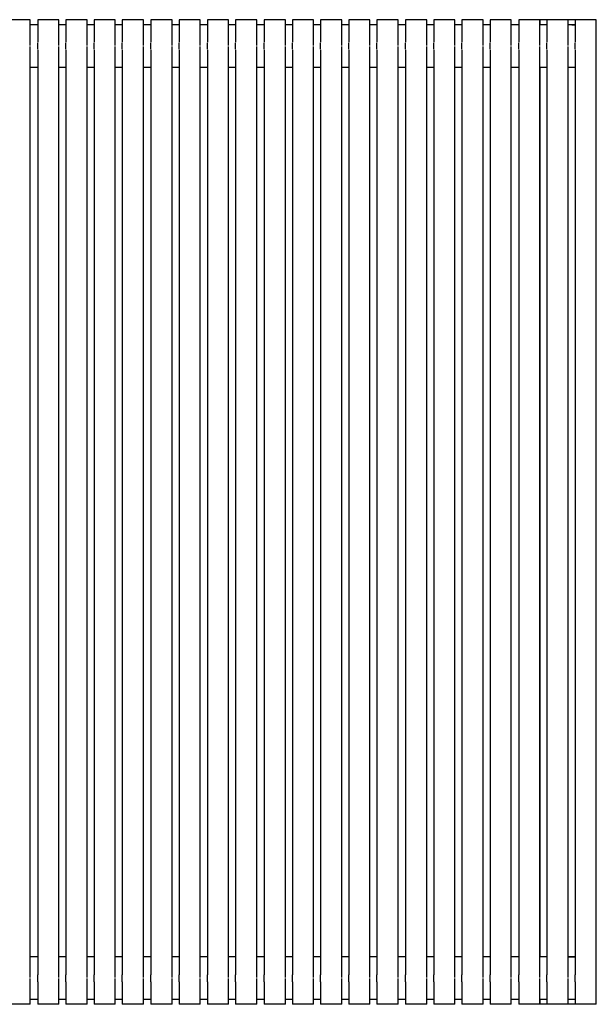
# Model space of a CAD drawing. Units: inches. Extents: x 220.42 to 223.37, y 111.58 to 113.37.
# Drawn here: x 221.8 to 222.23, y 111.58 to 112.33 of the extents above; entities that cross this region are included whole.
import ezdxf

# ---------------------------------------------------------------- set-up
doc = ezdxf.new("R2010")
doc.units = ezdxf.units.IN
doc.header["$MEASUREMENT"] = 0
doc.layers.add('Capa 1', color=4, linetype='Continuous')

msp = doc.modelspace()

# ---------------------------------------------------------------- linework, layer by layer
at = {"layer": 'Capa 1'}
for points in [[(221.80598, 112.3273), (221.80598, 112.3273), (221.80527, 112.3273), (221.80456, 112.3273), (221.80314, 112.3273), (221.80173, 112.3273), (221.80031, 112.3273), (221.79854, 112.3273), (221.79676, 112.3273), (221.79535, 112.3273), (221.79357, 112.3273), (221.79251, 112.3273), (221.79145, 112.3273), (221.79074, 112.3273), (221.79038, 112.3273), (221.79003, 112.3273)], [(221.80598, 112.30781), (221.80598, 112.3273)], [(221.8276, 112.3273), (221.82724, 112.3273), (221.82689, 112.3273), (221.82582, 112.3273), (221.82476, 112.3273), (221.82334, 112.3273), (221.82157, 112.3273), (221.8198, 112.3273), (221.81803, 112.3273), (221.81661, 112.3273), (221.81484, 112.3273), (221.81377, 112.3273), (221.81271, 112.3273), (221.812, 112.3273), (221.81165, 112.3273)], [(221.81165, 112.3273), (221.81165, 112.31029)], [(221.8276, 112.30781), (221.8276, 112.3273)], [(221.84886, 112.3273), (221.84851, 112.3273), (221.84815, 112.3273), (221.84709, 112.3273), (221.84603, 112.3273), (221.84461, 112.3273), (221.84284, 112.3273), (221.84142, 112.3273), (221.83965, 112.3273), (221.83787, 112.3273), (221.83646, 112.3273), (221.83504, 112.3273), (221.83398, 112.3273), (221.83327, 112.3273), (221.83291, 112.3273)], [(221.83291, 112.3273), (221.83291, 112.31029)], [(221.84886, 112.30781), (221.84886, 112.3273)], [(221.87013, 112.3273), (221.87013, 112.3273), (221.86942, 112.3273), (221.86871, 112.3273), (221.86729, 112.3273), (221.86587, 112.3273), (221.86446, 112.3273), (221.86268, 112.3273), (221.86091, 112.3273), (221.85914, 112.3273), (221.85772, 112.3273), (221.8563, 112.3273), (221.85524, 112.3273), (221.85453, 112.3273), (221.85418, 112.3273)], [(221.85418, 112.3273), (221.85418, 112.31029)], [(221.87013, 112.30781), (221.87013, 112.3273)], [(221.89139, 112.3273), (221.89139, 112.3273), (221.89068, 112.3273), (221.88997, 112.3273), (221.88855, 112.3273), (221.88714, 112.3273), (221.88572, 112.3273), (221.88395, 112.3273), (221.88218, 112.3273), (221.88076, 112.3273), (221.87899, 112.3273), (221.87757, 112.3273), (221.87686, 112.3273), (221.87615, 112.3273), (221.87544, 112.3273)], [(221.87544, 112.3273), (221.87544, 112.31029)], [(221.89139, 112.30781), (221.89139, 112.3273)], [(221.91301, 112.3273), (221.91265, 112.3273), (221.91195, 112.3273), (221.91124, 112.3273), (221.91017, 112.3273), (221.90876, 112.3273), (221.90698, 112.3273), (221.90521, 112.3273), (221.90344, 112.3273), (221.90202, 112.3273), (221.90025, 112.3273), (221.89919, 112.3273), (221.89812, 112.3273), (221.89741, 112.3273), (221.89706, 112.3273)], [(221.89706, 112.3273), (221.89706, 112.31029)], [(221.91301, 112.30781), (221.91301, 112.3273)], [(221.93427, 112.3273), (221.93392, 112.3273), (221.93356, 112.3273), (221.9325, 112.3273), (221.93144, 112.3273), (221.93002, 112.3273), (221.92825, 112.3273), (221.92683, 112.3273), (221.92506, 112.3273), (221.92329, 112.3273), (221.92187, 112.3273), (221.92045, 112.3273), (221.91939, 112.3273), (221.91868, 112.3273), (221.91832, 112.3273)], [(221.91832, 112.3273), (221.91832, 112.31029)], [(221.93427, 112.30781), (221.93427, 112.3273)], [(221.95554, 112.3273), (221.95554, 112.3273), (221.95483, 112.3273), (221.95377, 112.3273), (221.9527, 112.3273), (221.95128, 112.3273), (221.94987, 112.3273), (221.94809, 112.3273), (221.94632, 112.3273), (221.94455, 112.3273), (221.94313, 112.3273), (221.94172, 112.3273), (221.94065, 112.3273), (221.93994, 112.3273), (221.93959, 112.3273)], [(221.93959, 112.3273), (221.93959, 112.31029)], [(221.95554, 112.30781), (221.95554, 112.3273)], [(221.9768, 112.3273), (221.9768, 112.3273), (221.97609, 112.3273), (221.97538, 112.3273), (221.97397, 112.3273), (221.97255, 112.3273), (221.97113, 112.3273), (221.96936, 112.3273), (221.96759, 112.3273), (221.96582, 112.3273), (221.9644, 112.3273), (221.96298, 112.3273), (221.96192, 112.3273), (221.96121, 112.3273), (221.96085, 112.3273)], [(221.96085, 112.3273), (221.96085, 112.31029)], [(221.9768, 112.30781), (221.9768, 112.3273)], [(221.99842, 112.3273), (221.99807, 112.3273), (221.99736, 112.3273), (221.99665, 112.3273), (221.99559, 112.3273), (221.99417, 112.3273), (221.9924, 112.3273), (221.99062, 112.3273), (221.98885, 112.3273), (221.98743, 112.3273), (221.98566, 112.3273), (221.9846, 112.3273), (221.98354, 112.3273), (221.98283, 112.3273), (221.98247, 112.3273)], [(221.98247, 112.3273), (221.98247, 112.31029)], [(221.99842, 112.30781), (221.99842, 112.3273)], [(222.01968, 112.3273), (222.01933, 112.3273), (222.01898, 112.3273), (222.01791, 112.3273), (222.01685, 112.3273), (222.01543, 112.3273), (222.01366, 112.3273), (222.01189, 112.3273), (222.01047, 112.3273), (222.0087, 112.3273), (222.00728, 112.3273), (222.00586, 112.3273), (222.0048, 112.3273), (222.00409, 112.3273), (222.00374, 112.3273)], [(222.00374, 112.3273), (222.00374, 112.31029)], [(222.01968, 112.30781), (222.01968, 112.3273)], [(222.04095, 112.3273), (222.04059, 112.3273), (222.04024, 112.3273), (222.03918, 112.3273), (222.03811, 112.3273), (222.0367, 112.3273), (222.03528, 112.3273), (222.03351, 112.3273), (222.03173, 112.3273), (222.02996, 112.3273), (222.02855, 112.3273), (222.02713, 112.3273), (222.02606, 112.3273), (222.02536, 112.3273), (222.025, 112.3273)], [(222.025, 112.3273), (222.025, 112.31029)], [(222.04095, 112.30781), (222.04095, 112.3273)], [(222.06221, 112.3273), (222.06221, 112.3273), (222.0615, 112.3273), (222.0608, 112.3273), (222.05938, 112.3273), (222.05796, 112.3273), (222.05654, 112.3273), (222.05477, 112.3273), (222.053, 112.3273), (222.05123, 112.3273), (222.04981, 112.3273), (222.04839, 112.3273), (222.04733, 112.3273), (222.04662, 112.3273), (222.04627, 112.3273)], [(222.04627, 112.3273), (222.04627, 112.31029)], [(222.06221, 112.30781), (222.06221, 112.3273)], [(222.08348, 112.3273), (222.08348, 112.3273), (222.08277, 112.3273), (222.08206, 112.3273), (222.081, 112.3273), (222.07958, 112.3273), (222.07781, 112.3273), (222.07604, 112.3273), (222.07426, 112.3273), (222.07285, 112.3273), (222.07107, 112.3273), (222.07001, 112.3273), (222.06895, 112.3273), (222.06824, 112.3273), (222.06788, 112.3273), (222.06753, 112.3273)], [(222.06753, 112.3273), (222.06753, 112.31029)], [(222.08348, 112.30781), (222.08348, 112.3273)], [(222.1051, 112.3273), (222.10474, 112.3273), (222.10439, 112.3273), (222.10332, 112.3273), (222.10226, 112.3273), (222.10084, 112.3273), (222.09907, 112.3273), (222.0973, 112.3273), (222.09588, 112.3273), (222.09411, 112.3273), (222.09269, 112.3273), (222.09128, 112.3273), (222.09021, 112.3273), (222.0895, 112.3273), (222.08915, 112.3273)], [(222.08915, 112.3273), (222.08915, 112.31029)], [(222.1051, 112.30781), (222.1051, 112.3273)], [(222.12636, 112.3273), (222.12601, 112.3273), (222.12565, 112.3273), (222.12459, 112.3273), (222.12353, 112.3273), (222.12211, 112.3273), (222.12034, 112.3273), (222.11892, 112.3273), (222.11715, 112.3273), (222.11537, 112.3273), (222.11396, 112.3273), (222.11254, 112.3273), (222.11148, 112.3273), (222.11077, 112.3273), (222.11041, 112.3273)], [(222.11041, 112.3273), (222.11041, 112.31029)], [(222.12636, 112.30781), (222.12636, 112.3273)], [(222.14763, 112.3273), (222.14763, 112.3273), (222.14692, 112.3273), (222.14621, 112.3273), (222.14479, 112.3273), (222.14337, 112.3273), (222.14196, 112.3273), (222.14018, 112.3273), (222.13841, 112.3273), (222.13664, 112.3273), (222.13522, 112.3273), (222.1338, 112.3273), (222.13274, 112.3273), (222.13203, 112.3273), (222.13168, 112.3273)], [(222.13168, 112.3273), (222.13168, 112.31029)], [(222.14763, 112.30781), (222.14763, 112.3273)], [(222.16889, 112.3273), (222.16889, 112.3273), (222.16818, 112.3273), (222.16747, 112.3273), (222.16605, 112.3273), (222.16464, 112.3273), (222.16322, 112.3273), (222.16145, 112.3273), (222.15968, 112.3273), (222.15826, 112.3273), (222.15649, 112.3273), (222.15542, 112.3273), (222.15436, 112.3273), (222.15365, 112.3273), (222.1533, 112.3273), (222.15294, 112.3273)], [(222.15294, 112.3273), (222.15294, 112.31029)], [(222.16889, 112.30781), (222.16889, 112.3273)], [(222.19051, 112.3273), (222.19015, 112.3273), (222.1898, 112.3273), (222.18874, 112.3273), (222.18767, 112.3273), (222.18626, 112.3273), (222.18448, 112.3273), (222.18271, 112.3273), (222.18129, 112.3273), (222.17952, 112.3273), (222.1781, 112.3273), (222.17669, 112.3273), (222.17562, 112.3273), (222.17491, 112.3273), (222.17456, 112.3273)], [(222.17456, 112.3273), (222.17456, 112.31029)], [(222.19582, 112.3273), (222.19476, 112.3273), (222.19334, 112.3273), (222.19193, 112.3273), (222.19122, 112.3273), (222.19051, 112.3273)], [(222.19051, 112.30781), (222.19051, 112.3273)], [(222.19051, 112.3273), (222.19051, 112.3234)], [(222.21177, 112.3273), (222.21142, 112.3273), (222.21106, 112.3273), (222.21, 112.3273), (222.20894, 112.3273), (222.20752, 112.3273), (222.20575, 112.3273), (222.20433, 112.3273), (222.20256, 112.3273), (222.20079, 112.3273), (222.19937, 112.3273), (222.19795, 112.3273), (222.19689, 112.3273), (222.19618, 112.3273), (222.19582, 112.3273)], [(222.19582, 112.3273), (222.19582, 112.31029)], [(222.21709, 112.3273), (222.21603, 112.3273), (222.21355, 112.3273), (222.21177, 112.3273)], [(222.21177, 112.30781), (222.21177, 112.3273)], [(222.23304, 112.3273), (222.23304, 112.3273), (222.23233, 112.3273), (222.23162, 112.3273), (222.2302, 112.3273), (222.22878, 112.3273), (222.22737, 112.3273), (222.22559, 112.3273), (222.22382, 112.3273), (222.22205, 112.3273), (222.22063, 112.3273), (222.21922, 112.3273), (222.21815, 112.3273), (222.21744, 112.3273), (222.21709, 112.3273)], [(222.21709, 112.3273), (222.21709, 112.31029)], [(222.23304, 112.30533), (222.23304, 112.3273)], [(221.81165, 112.3234), (221.80598, 112.3234)], [(221.83291, 112.3234), (221.8276, 112.3234)], [(221.85418, 112.3234), (221.84886, 112.3234)], [(221.87544, 112.3234), (221.87013, 112.3234)], [(221.89706, 112.3234), (221.89139, 112.3234)], [(221.91832, 112.3234), (221.91301, 112.3234)], [(221.93959, 112.3234), (221.93427, 112.3234)], [(221.96085, 112.3234), (221.95554, 112.3234)], [(221.98247, 112.3234), (221.9768, 112.3234)], [(222.00374, 112.3234), (221.99842, 112.3234)], [(222.025, 112.3234), (222.01968, 112.3234)], [(222.04627, 112.3234), (222.04095, 112.3234)], [(222.06753, 112.3234), (222.06221, 112.3234)], [(222.08915, 112.3234), (222.08348, 112.3234)], [(222.11041, 112.3234), (222.1051, 112.3234)], [(222.13168, 112.3234), (222.12636, 112.3234)], [(222.15294, 112.3234), (222.14763, 112.3234)], [(222.17456, 112.3234), (222.16889, 112.3234)], [(222.19582, 112.3234), (222.19051, 112.3234)], [(222.21177, 112.32376), (222.21461, 112.3234), (222.21709, 112.3234)], [(222.21213, 112.3234), (222.21177, 112.3234)], [(222.21709, 112.3234), (222.21177, 112.3234)], [(221.81165, 112.30497), (221.81165, 112.30604), (221.81165, 112.30745), (221.81165, 112.30887), (221.81165, 112.30993)], [(221.83291, 112.30497), (221.83291, 112.30604), (221.83291, 112.30745), (221.83291, 112.30887), (221.83291, 112.30993)], [(221.85418, 112.30497), (221.85418, 112.30604), (221.85418, 112.30745), (221.85418, 112.30887), (221.85418, 112.30993)], [(221.87544, 112.30497), (221.87544, 112.30604), (221.87544, 112.30745), (221.87544, 112.30887), (221.87544, 112.30993)], [(221.89706, 112.30497), (221.89706, 112.30604), (221.89706, 112.30745), (221.89706, 112.30887), (221.89706, 112.30993)], [(221.91832, 112.30497), (221.91832, 112.30604), (221.91832, 112.30745), (221.91832, 112.30887), (221.91832, 112.30993)], [(221.93959, 112.30497), (221.93959, 112.30604), (221.93959, 112.30745), (221.93959, 112.30887), (221.93959, 112.30993)], [(221.96085, 112.30497), (221.96085, 112.30604), (221.96085, 112.30745), (221.96085, 112.30887), (221.96085, 112.30993)], [(221.98247, 112.30497), (221.98247, 112.30604), (221.98247, 112.30745), (221.98247, 112.30887), (221.98247, 112.30993)], [(222.00374, 112.30497), (222.00374, 112.30604), (222.00374, 112.30745), (222.00374, 112.30887), (222.00374, 112.30993)], [(222.025, 112.30497), (222.025, 112.30604), (222.025, 112.30745), (222.025, 112.30887), (222.025, 112.30993)], [(222.04627, 112.30497), (222.04627, 112.30604), (222.04627, 112.30745), (222.04627, 112.30887), (222.04627, 112.30993)], [(222.06753, 112.30497), (222.06753, 112.30604), (222.06753, 112.30745), (222.06753, 112.30887), (222.06753, 112.30993)], [(222.08915, 112.30497), (222.08915, 112.30604), (222.08915, 112.30745), (222.08915, 112.30887), (222.08915, 112.30993)], [(222.11041, 112.30497), (222.11041, 112.30604), (222.11041, 112.30745), (222.11041, 112.30887), (222.11041, 112.30993)], [(222.13168, 112.30497), (222.13168, 112.30604), (222.13168, 112.30745), (222.13168, 112.30887), (222.13168, 112.30993)], [(222.15294, 112.30497), (222.15294, 112.30604), (222.15294, 112.30745), (222.15294, 112.30887), (222.15294, 112.30993)], [(222.17456, 112.30497), (222.17456, 112.30604), (222.17456, 112.30745), (222.17456, 112.30887), (222.17456, 112.30993)], [(222.19582, 112.30497), (222.19582, 112.30604), (222.19582, 112.30745), (222.19582, 112.30887), (222.19582, 112.30993)], [(222.21709, 112.30497), (222.21709, 112.30604), (222.21709, 112.30745), (222.21709, 112.30887), (222.21709, 112.30993)], [(221.80598, 112.30533), (221.80598, 112.3071)], [(221.80598, 111.60467), (221.80598, 112.30533)], [(221.81165, 112.30462), (221.81165, 111.60679)], [(221.8276, 112.30533), (221.8276, 112.3071)], [(221.8276, 111.60467), (221.8276, 112.30533)], [(221.83291, 112.30462), (221.83291, 111.60679)], [(221.84886, 112.30533), (221.84886, 112.3071)], [(221.84886, 111.60467), (221.84886, 112.30533)], [(221.85418, 112.30462), (221.85418, 111.60679)], [(221.87013, 112.30533), (221.87013, 112.3071)], [(221.87013, 111.60467), (221.87013, 112.30533)], [(221.87544, 112.30462), (221.87544, 111.60679)], [(221.89139, 112.30533), (221.89139, 112.3071)], [(221.89139, 111.60467), (221.89139, 112.30533)], [(221.89706, 112.30462), (221.89706, 111.60679)], [(221.91301, 112.30533), (221.91301, 112.3071)], [(221.91301, 111.60467), (221.91301, 112.30533)], [(221.91832, 112.30462), (221.91832, 111.60679)], [(221.93427, 112.30533), (221.93427, 112.3071)], [(221.93427, 111.60467), (221.93427, 112.30533)], [(221.93959, 112.30462), (221.93959, 111.60679)], [(221.95554, 112.30533), (221.95554, 112.3071)], [(221.95554, 111.60467), (221.95554, 112.30533)], [(221.96085, 112.30462), (221.96085, 111.60679)], [(221.9768, 112.30533), (221.9768, 112.3071)], [(221.9768, 111.60467), (221.9768, 112.30533)], [(221.98247, 112.30462), (221.98247, 111.60679)], [(221.99842, 112.30533), (221.99842, 112.3071)], [(221.99842, 111.60467), (221.99842, 112.30533)], [(222.00374, 112.30462), (222.00374, 111.60679)], [(222.01968, 112.30533), (222.01968, 112.3071)], [(222.01968, 111.60467), (222.01968, 112.30533)], [(222.025, 112.30462), (222.025, 111.60679)], [(222.04095, 112.30533), (222.04095, 112.3071)], [(222.04095, 111.60467), (222.04095, 112.30533)], [(222.04627, 112.30462), (222.04627, 111.60679)], [(222.06221, 112.30533), (222.06221, 112.3071)], [(222.06221, 111.60467), (222.06221, 112.30533)], [(222.06753, 112.30462), (222.06753, 111.60679)], [(222.08348, 112.30533), (222.08348, 112.3071)], [(222.08348, 111.60467), (222.08348, 112.30533)], [(222.08915, 112.30462), (222.08915, 111.60679)], [(222.1051, 112.30533), (222.1051, 112.3071)], [(222.1051, 111.60467), (222.1051, 112.30533)], [(222.11041, 112.30462), (222.11041, 111.60679)], [(222.12636, 112.30533), (222.12636, 112.3071)], [(222.12636, 111.60467), (222.12636, 112.30533)], [(222.13168, 112.30462), (222.13168, 111.60679)], [(222.14763, 112.30533), (222.14763, 112.3071)], [(222.14763, 111.60467), (222.14763, 112.30533)], [(222.15294, 112.30462), (222.15294, 111.60679)], [(222.16889, 112.30533), (222.16889, 112.3071)], [(222.16889, 111.60467), (222.16889, 112.30533)], [(222.17456, 112.30462), (222.17456, 111.60679)], [(222.19051, 112.30533), (222.19051, 112.3071)], [(222.19051, 111.60467), (222.19051, 112.30533)], [(222.19582, 112.30462), (222.19582, 111.60679)], [(222.21177, 112.30533), (222.21177, 112.3071)], [(222.21177, 111.60467), (222.21177, 112.30533)], [(222.21709, 112.30462), (222.21709, 111.60679)], [(222.23304, 111.60183), (222.23304, 112.30533)], [(221.80598, 112.29151), (221.81165, 112.29151)], [(221.8276, 112.29151), (221.83291, 112.29151)], [(221.84886, 112.29151), (221.85418, 112.29151)], [(221.87013, 112.29151), (221.87544, 112.29151)], [(221.89139, 112.29151), (221.89706, 112.29151)], [(221.91301, 112.29151), (221.91832, 112.29151)], [(221.93427, 112.29151), (221.93959, 112.29151)], [(221.95554, 112.29151), (221.96085, 112.29151)], [(221.9768, 112.29151), (221.98247, 112.29151)], [(221.99842, 112.29151), (222.00374, 112.29151)], [(222.01968, 112.29151), (222.025, 112.29151)], [(222.04095, 112.29151), (222.04627, 112.29151)], [(222.06221, 112.29151), (222.06753, 112.29151)], [(222.08348, 112.29151), (222.08915, 112.29151)], [(222.1051, 112.29151), (222.11041, 112.29151)], [(222.12636, 112.29151), (222.13168, 112.29151)], [(222.14763, 112.29151), (222.15294, 112.29151)], [(222.16889, 112.29151), (222.17456, 112.29151)], [(222.19051, 112.29151), (222.19582, 112.29151)], [(222.19051, 112.29151), (222.19051, 111.90946), (222.19051, 111.62026)], [(222.21709, 112.29151), (222.21532, 112.29115), (222.21213, 112.29115), (222.21177, 112.29115)], [(222.21177, 112.29151), (222.21709, 112.29151)], [(221.81165, 111.62026), (221.80598, 111.62026)], [(221.83291, 111.62026), (221.8276, 111.62026)], [(221.85418, 111.62026), (221.84886, 111.62026)], [(221.87544, 111.62026), (221.87013, 111.62026)], [(221.89706, 111.62026), (221.89139, 111.62026)], [(221.91832, 111.62026), (221.91301, 111.62026)], [(221.93959, 111.62026), (221.93427, 111.62026)], [(221.96085, 111.62026), (221.95554, 111.62026)], [(221.98247, 111.62026), (221.9768, 111.62026)], [(222.00374, 111.62026), (221.99842, 111.62026)], [(222.025, 111.62026), (222.01968, 111.62026)], [(222.04627, 111.62026), (222.04095, 111.62026)], [(222.06753, 111.62026), (222.06221, 111.62026)], [(222.08915, 111.62026), (222.08348, 111.62026)], [(222.11041, 111.62026), (222.1051, 111.62026)], [(222.13168, 111.62026), (222.12636, 111.62026)], [(222.15294, 111.62026), (222.14763, 111.62026)], [(222.17456, 111.62026), (222.16889, 111.62026)], [(222.19582, 111.62026), (222.19051, 111.62026)], [(222.21213, 111.62026), (222.21177, 111.62026)], [(222.21177, 111.62026), (222.21461, 111.62026), (222.21709, 111.62026)], [(222.21709, 111.62026), (222.21177, 111.62026)], [(221.80598, 111.60183), (221.80598, 111.60396)], [(221.81165, 111.60148), (221.81165, 111.60289), (221.81165, 111.60431), (221.81165, 111.60537), (221.81165, 111.60679)], [(221.8276, 111.60183), (221.8276, 111.60396)], [(221.83291, 111.60148), (221.83291, 111.60289), (221.83291, 111.60431), (221.83291, 111.60537), (221.83291, 111.60679)], [(221.84886, 111.60183), (221.84886, 111.60396)], [(221.85418, 111.60148), (221.85418, 111.60289), (221.85418, 111.60431), (221.85418, 111.60537), (221.85418, 111.60679)], [(221.87013, 111.60183), (221.87013, 111.60396)], [(221.87544, 111.60148), (221.87544, 111.60289), (221.87544, 111.60431), (221.87544, 111.60537), (221.87544, 111.60679)], [(221.89139, 111.60183), (221.89139, 111.60396)], [(221.89706, 111.60148), (221.89706, 111.60289), (221.89706, 111.60431), (221.89706, 111.60537), (221.89706, 111.60679)], [(221.91301, 111.60183), (221.91301, 111.60396)], [(221.91832, 111.60148), (221.91832, 111.60289), (221.91832, 111.60431), (221.91832, 111.60537), (221.91832, 111.60679)], [(221.93427, 111.60183), (221.93427, 111.60396)], [(221.93959, 111.60148), (221.93959, 111.60289), (221.93959, 111.60431), (221.93959, 111.60537), (221.93959, 111.60679)], [(221.95554, 111.60183), (221.95554, 111.60396)], [(221.96085, 111.60148), (221.96085, 111.60289), (221.96085, 111.60431), (221.96085, 111.60537), (221.96085, 111.60679)], [(221.9768, 111.60183), (221.9768, 111.60396)], [(221.98247, 111.60148), (221.98247, 111.60289), (221.98247, 111.60431), (221.98247, 111.60537), (221.98247, 111.60679)], [(221.99842, 111.60183), (221.99842, 111.60396)], [(222.00374, 111.60148), (222.00374, 111.60289), (222.00374, 111.60431), (222.00374, 111.60537), (222.00374, 111.60679)], [(222.01968, 111.60183), (222.01968, 111.60396)], [(222.025, 111.60148), (222.025, 111.60289), (222.025, 111.60431), (222.025, 111.60537), (222.025, 111.60679)], [(222.04095, 111.60183), (222.04095, 111.60396)], [(222.04627, 111.60148), (222.04627, 111.60289), (222.04627, 111.60431), (222.04627, 111.60537), (222.04627, 111.60679)], [(222.06221, 111.60183), (222.06221, 111.60396)], [(222.06753, 111.60148), (222.06753, 111.60289), (222.06753, 111.60431), (222.06753, 111.60537), (222.06753, 111.60679)], [(222.08348, 111.60183), (222.08348, 111.60396)], [(222.08915, 111.60148), (222.08915, 111.60289), (222.08915, 111.60431), (222.08915, 111.60537), (222.08915, 111.60679)], [(222.1051, 111.60183), (222.1051, 111.60396)], [(222.11041, 111.60148), (222.11041, 111.60289), (222.11041, 111.60431), (222.11041, 111.60537), (222.11041, 111.60679)], [(222.12636, 111.60183), (222.12636, 111.60396)], [(222.13168, 111.60148), (222.13168, 111.60289), (222.13168, 111.60431), (222.13168, 111.60537), (222.13168, 111.60679)], [(222.14763, 111.60183), (222.14763, 111.60396)], [(222.15294, 111.60148), (222.15294, 111.60289), (222.15294, 111.60431), (222.15294, 111.60537), (222.15294, 111.60679)], [(222.16889, 111.60183), (222.16889, 111.60396)], [(222.17456, 111.60148), (222.17456, 111.60289), (222.17456, 111.60431), (222.17456, 111.60537), (222.17456, 111.60679)], [(222.19051, 111.60183), (222.19051, 111.60396)], [(222.19582, 111.60148), (222.19582, 111.60289), (222.19582, 111.60431), (222.19582, 111.60537), (222.19582, 111.60679)], [(222.21177, 111.60183), (222.21177, 111.60396)], [(222.21709, 111.60148), (222.21709, 111.60289), (222.21709, 111.60431), (222.21709, 111.60537), (222.21709, 111.60679)], [(221.80598, 111.58446), (221.80598, 111.60183)], [(221.81165, 111.60148), (221.81165, 111.58446)], [(221.8276, 111.58446), (221.8276, 111.60183)], [(221.83291, 111.60148), (221.83291, 111.58446)], [(221.84886, 111.58446), (221.84886, 111.60183)], [(221.85418, 111.60148), (221.85418, 111.58446)], [(221.87013, 111.58446), (221.87013, 111.60183)], [(221.87544, 111.60148), (221.87544, 111.58446)], [(221.89139, 111.58446), (221.89139, 111.60183)], [(221.89706, 111.60148), (221.89706, 111.58446)], [(221.91301, 111.58446), (221.91301, 111.60183)], [(221.91832, 111.60148), (221.91832, 111.58446)], [(221.93427, 111.58446), (221.93427, 111.60183)], [(221.93959, 111.60148), (221.93959, 111.58446)], [(221.95554, 111.58446), (221.95554, 111.60183)], [(221.96085, 111.60148), (221.96085, 111.58446)], [(221.9768, 111.58446), (221.9768, 111.60183)], [(221.98247, 111.60148), (221.98247, 111.58446)], [(221.99842, 111.58446), (221.99842, 111.60183)], [(222.00374, 111.60148), (222.00374, 111.58446)], [(222.01968, 111.58446), (222.01968, 111.60183)], [(222.025, 111.60148), (222.025, 111.58446)], [(222.04095, 111.58446), (222.04095, 111.60183)], [(222.04627, 111.60148), (222.04627, 111.58446)], [(222.06221, 111.58446), (222.06221, 111.60183)], [(222.06753, 111.60148), (222.06753, 111.58446)], [(222.08348, 111.58446), (222.08348, 111.60183)], [(222.08915, 111.60148), (222.08915, 111.58446)], [(222.1051, 111.58446), (222.1051, 111.60183)], [(222.11041, 111.60148), (222.11041, 111.58446)], [(222.12636, 111.58446), (222.12636, 111.60183)], [(222.13168, 111.60148), (222.13168, 111.58446)], [(222.14763, 111.58446), (222.14763, 111.60183)], [(222.15294, 111.60148), (222.15294, 111.58446)], [(222.16889, 111.58446), (222.16889, 111.60183)], [(222.17456, 111.60148), (222.17456, 111.58446)], [(222.19051, 111.58446), (222.19051, 111.60183)], [(222.19582, 111.60148), (222.19582, 111.58446)], [(222.21177, 111.58446), (222.21177, 111.60183)], [(222.21709, 111.60148), (222.21709, 111.58446)], [(222.23304, 111.58446), (222.23304, 111.60183)], [(221.80598, 111.58446), (221.80598, 111.58446), (221.80527, 111.58446), (221.80456, 111.58446), (221.80314, 111.58446), (221.80173, 111.58446), (221.80031, 111.58446), (221.79854, 111.58446), (221.79676, 111.58446), (221.79535, 111.58446), (221.79357, 111.58446), (221.79251, 111.58446), (221.79145, 111.58446), (221.79074, 111.58446), (221.79038, 111.58446), (221.79003, 111.58446)], [(221.80598, 111.58836), (221.81165, 111.58836)], [(221.8276, 111.58446), (221.82724, 111.58446), (221.82689, 111.58446), (221.82582, 111.58446), (221.82476, 111.58446), (221.82334, 111.58446), (221.82157, 111.58446), (221.8198, 111.58446), (221.81803, 111.58446), (221.81661, 111.58446), (221.81484, 111.58446), (221.81377, 111.58446), (221.81271, 111.58446), (221.812, 111.58446), (221.81165, 111.58446)], [(221.8276, 111.58836), (221.83291, 111.58836)], [(221.84886, 111.58446), (221.84851, 111.58446), (221.84815, 111.58446), (221.84709, 111.58446), (221.84603, 111.58446), (221.84461, 111.58446), (221.84284, 111.58446), (221.84142, 111.58446), (221.83965, 111.58446), (221.83787, 111.58446), (221.83646, 111.58446), (221.83504, 111.58446), (221.83398, 111.58446), (221.83327, 111.58446), (221.83291, 111.58446)], [(221.84886, 111.58836), (221.85418, 111.58836)], [(221.87013, 111.58446), (221.87013, 111.58446), (221.86942, 111.58446), (221.86871, 111.58446), (221.86729, 111.58446), (221.86587, 111.58446), (221.86446, 111.58446), (221.86268, 111.58446), (221.86091, 111.58446), (221.85914, 111.58446), (221.85772, 111.58446), (221.8563, 111.58446), (221.85524, 111.58446), (221.85453, 111.58446), (221.85418, 111.58446)], [(221.87013, 111.58836), (221.87544, 111.58836)], [(221.89139, 111.58446), (221.89139, 111.58446), (221.89068, 111.58446), (221.88997, 111.58446), (221.88855, 111.58446), (221.88714, 111.58446), (221.88572, 111.58446), (221.88395, 111.58446), (221.88218, 111.58446), (221.88076, 111.58446), (221.87899, 111.58446), (221.87757, 111.58446), (221.87686, 111.58446), (221.87615, 111.58446), (221.87544, 111.58446)], [(221.89139, 111.58836), (221.89706, 111.58836)], [(221.91301, 111.58446), (221.91265, 111.58446), (221.91195, 111.58446), (221.91124, 111.58446), (221.91017, 111.58446), (221.90876, 111.58446), (221.90698, 111.58446), (221.90521, 111.58446), (221.90344, 111.58446), (221.90202, 111.58446), (221.90025, 111.58446), (221.89919, 111.58446), (221.89812, 111.58446), (221.89741, 111.58446), (221.89706, 111.58446)], [(221.91301, 111.58836), (221.91832, 111.58836)], [(221.93427, 111.58446), (221.93392, 111.58446), (221.93356, 111.58446), (221.9325, 111.58446), (221.93144, 111.58446), (221.93002, 111.58446), (221.92825, 111.58446), (221.92683, 111.58446), (221.92506, 111.58446), (221.92329, 111.58446), (221.92187, 111.58446), (221.92045, 111.58446), (221.91939, 111.58446), (221.91868, 111.58446), (221.91832, 111.58446)], [(221.93427, 111.58836), (221.93959, 111.58836)], [(221.95554, 111.58446), (221.95554, 111.58446), (221.95483, 111.58446), (221.95377, 111.58446), (221.9527, 111.58446), (221.95128, 111.58446), (221.94987, 111.58446), (221.94809, 111.58446), (221.94632, 111.58446), (221.94455, 111.58446), (221.94313, 111.58446), (221.94172, 111.58446), (221.94065, 111.58446), (221.93994, 111.58446), (221.93959, 111.58446)], [(221.95554, 111.58836), (221.96085, 111.58836)], [(221.9768, 111.58446), (221.9768, 111.58446), (221.97609, 111.58446), (221.97538, 111.58446), (221.97397, 111.58446), (221.97255, 111.58446), (221.97113, 111.58446), (221.96936, 111.58446), (221.96759, 111.58446), (221.96582, 111.58446), (221.9644, 111.58446), (221.96298, 111.58446), (221.96192, 111.58446), (221.96121, 111.58446), (221.96085, 111.58446)], [(221.9768, 111.58836), (221.98247, 111.58836)], [(221.99842, 111.58446), (221.99807, 111.58446), (221.99736, 111.58446), (221.99665, 111.58446), (221.99559, 111.58446), (221.99417, 111.58446), (221.9924, 111.58446), (221.99062, 111.58446), (221.98885, 111.58446), (221.98743, 111.58446), (221.98566, 111.58446), (221.9846, 111.58446), (221.98354, 111.58446), (221.98283, 111.58446), (221.98247, 111.58446)], [(221.99842, 111.58836), (222.00374, 111.58836)], [(222.01968, 111.58446), (222.01933, 111.58446), (222.01898, 111.58446), (222.01791, 111.58446), (222.01685, 111.58446), (222.01543, 111.58446), (222.01366, 111.58446), (222.01189, 111.58446), (222.01047, 111.58446), (222.0087, 111.58446), (222.00728, 111.58446), (222.00586, 111.58446), (222.0048, 111.58446), (222.00409, 111.58446), (222.00374, 111.58446)], [(222.01968, 111.58836), (222.025, 111.58836)], [(222.04095, 111.58446), (222.04059, 111.58446), (222.04024, 111.58446), (222.03918, 111.58446), (222.03811, 111.58446), (222.0367, 111.58446), (222.03528, 111.58446), (222.03351, 111.58446), (222.03173, 111.58446), (222.02996, 111.58446), (222.02855, 111.58446), (222.02713, 111.58446), (222.02606, 111.58446), (222.02536, 111.58446), (222.025, 111.58446)], [(222.04095, 111.58836), (222.04627, 111.58836)], [(222.06221, 111.58446), (222.06221, 111.58446), (222.0615, 111.58446), (222.0608, 111.58446), (222.05938, 111.58446), (222.05796, 111.58446), (222.05654, 111.58446), (222.05477, 111.58446), (222.053, 111.58446), (222.05123, 111.58446), (222.04981, 111.58446), (222.04839, 111.58446), (222.04733, 111.58446), (222.04662, 111.58446), (222.04627, 111.58446)], [(222.06221, 111.58836), (222.06753, 111.58836)], [(222.08348, 111.58446), (222.08348, 111.58446), (222.08277, 111.58446), (222.08206, 111.58446), (222.081, 111.58446), (222.07958, 111.58446), (222.07781, 111.58446), (222.07604, 111.58446), (222.07426, 111.58446), (222.07285, 111.58446), (222.07107, 111.58446), (222.07001, 111.58446), (222.06895, 111.58446), (222.06824, 111.58446), (222.06788, 111.58446), (222.06753, 111.58446)], [(222.08348, 111.58836), (222.08915, 111.58836)], [(222.1051, 111.58446), (222.10474, 111.58446), (222.10439, 111.58446), (222.10332, 111.58446), (222.10226, 111.58446), (222.10084, 111.58446), (222.09907, 111.58446), (222.0973, 111.58446), (222.09588, 111.58446), (222.09411, 111.58446), (222.09269, 111.58446), (222.09128, 111.58446), (222.09021, 111.58446), (222.0895, 111.58446), (222.08915, 111.58446)], [(222.1051, 111.58836), (222.11041, 111.58836)], [(222.12636, 111.58446), (222.12601, 111.58446), (222.12565, 111.58446), (222.12459, 111.58446), (222.12353, 111.58446), (222.12211, 111.58446), (222.12034, 111.58446), (222.11892, 111.58446), (222.11715, 111.58446), (222.11537, 111.58446), (222.11396, 111.58446), (222.11254, 111.58446), (222.11148, 111.58446), (222.11077, 111.58446), (222.11041, 111.58446)], [(222.12636, 111.58836), (222.13168, 111.58836)], [(222.14763, 111.58446), (222.14763, 111.58446), (222.14692, 111.58446), (222.14621, 111.58446), (222.14479, 111.58446), (222.14337, 111.58446), (222.14196, 111.58446), (222.14018, 111.58446), (222.13841, 111.58446), (222.13664, 111.58446), (222.13522, 111.58446), (222.1338, 111.58446), (222.13274, 111.58446), (222.13203, 111.58446), (222.13168, 111.58446)], [(222.14763, 111.58836), (222.15294, 111.58836)], [(222.16889, 111.58446), (222.16889, 111.58446), (222.16818, 111.58446), (222.16747, 111.58446), (222.16605, 111.58446), (222.16464, 111.58446), (222.16322, 111.58446), (222.16145, 111.58446), (222.15968, 111.58446), (222.15826, 111.58446), (222.15649, 111.58446), (222.15542, 111.58446), (222.15436, 111.58446), (222.15365, 111.58446), (222.1533, 111.58446), (222.15294, 111.58446)], [(222.16889, 111.58836), (222.17456, 111.58836)], [(222.19051, 111.58446), (222.19015, 111.58446), (222.1898, 111.58446), (222.18874, 111.58446), (222.18767, 111.58446), (222.18626, 111.58446), (222.18448, 111.58446), (222.18271, 111.58446), (222.18129, 111.58446), (222.17952, 111.58446), (222.1781, 111.58446), (222.17669, 111.58446), (222.17562, 111.58446), (222.17491, 111.58446), (222.17456, 111.58446)], [(222.19051, 111.58836), (222.19582, 111.58836)], [(222.19051, 111.58836), (222.19051, 111.58446)], [(222.19582, 111.58446), (222.19547, 111.58446), (222.19405, 111.58446), (222.19264, 111.58446), (222.19157, 111.58446), (222.19086, 111.58446), (222.19051, 111.58446)], [(222.21177, 111.58446), (222.21142, 111.58446), (222.21106, 111.58446), (222.21, 111.58446), (222.20894, 111.58446), (222.20752, 111.58446), (222.20575, 111.58446), (222.20433, 111.58446), (222.20256, 111.58446), (222.20079, 111.58446), (222.19937, 111.58446), (222.19795, 111.58446), (222.19689, 111.58446), (222.19618, 111.58446), (222.19582, 111.58446)], [(222.21177, 111.58836), (222.21709, 111.58836)], [(222.21709, 111.58801), (222.21532, 111.58801), (222.21213, 111.58801), (222.21177, 111.58801)], [(222.21709, 111.58446), (222.21461, 111.58446), (222.21213, 111.58446), (222.21177, 111.58446)], [(222.23304, 111.58446), (222.23304, 111.58446), (222.23233, 111.58446), (222.23162, 111.58446), (222.2302, 111.58446), (222.22878, 111.58446), (222.22737, 111.58446), (222.22559, 111.58446), (222.22382, 111.58446), (222.22205, 111.58446), (222.22063, 111.58446), (222.21922, 111.58446), (222.21815, 111.58446), (222.21744, 111.58446), (222.21709, 111.58446)]]:
    msp.add_lwpolyline(points, dxfattribs=at)

doc.saveas('drawing.dxf')
